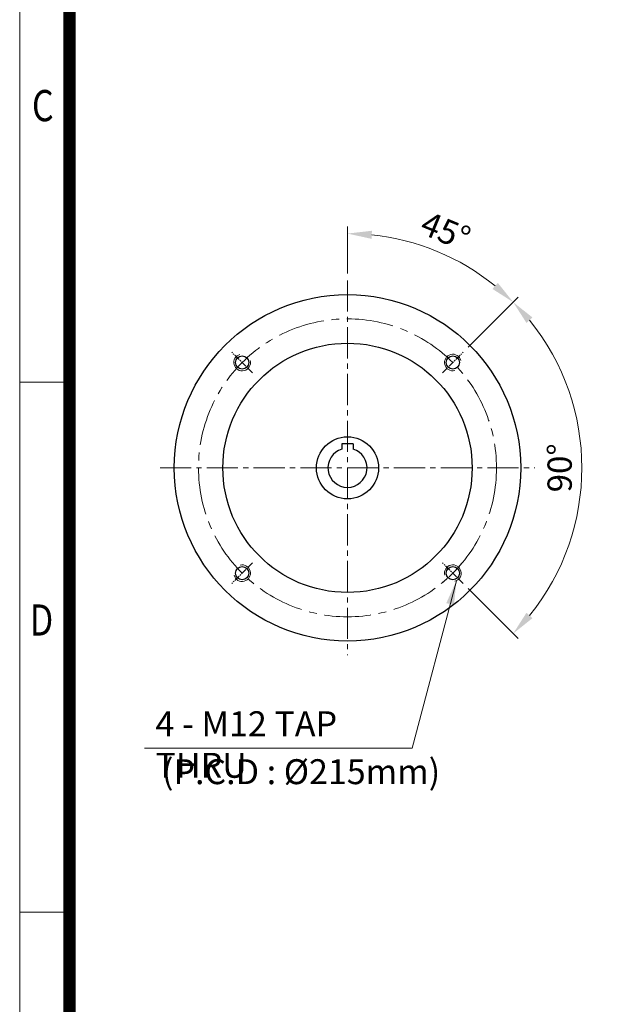
# Model space of a CAD drawing. Units: millimetres. Extents: x 1138 to 2740, y 15 to 2382.
# Drawn here: x 1138 to 1557, y 750 to 1460 of the extents above; entities that cross this region are included whole.
import ezdxf
from ezdxf.enums import TextEntityAlignment as Align

# ---------------------------------------------------------------- set-up
doc = ezdxf.new("R2010")
doc.units = ezdxf.units.MM
doc.header["$LTSCALE"] = 15
doc.linetypes.add('CENTER2', pattern=[1.125, 0.75, -0.125, 0.125, -0.125])
doc.layers.get('0').update_dxf_attribs({"linetype": 'CONTINUOUS', "lineweight": 30})
doc.layers.get('DEFPOINTS').update_dxf_attribs({"linetype": 'CONTINUOUS'})
for name, color, linetype, lineweight in [('C', 1, 'CENTER2', 9), ('CENTER LINE', 1, 'CENTER2', 9), ('D', 7, 'CONTINUOUS', 9), ('O', 3, 'CONTINUOUS', 30)]:
    doc.layers.add(name, color=color, linetype=linetype, lineweight=lineweight)
doc.styles.add('ROMANS', font='romans.shx', dxfattribs={"width": 0.7, "height": 3.5, "bigfont": 'whgtxt.shx'})
doc.styles.get("Standard").update_dxf_attribs({"font": 'romans.shx', "width": 0.8, "bigfont": 'whgtxt.shx'})
doc.dimstyles.get("Standard").update_dxf_attribs({"dimtxt": 3.5, "dimasz": 3.5, "dimexe": 1, "dimexo": 1, "dimgap": 1, "dimtad": 1, "dimdec": 3, "dimdsep": 46, "dimtxsty": 'Standard', "dimcen": 0, "dimclrd": 256, "dimclre": 256, "dimclrt": 256, "dimadec": 3, "dimazin": 2, "dimtp": 0.1, "dimtm": 0.1, "dimtfac": 0.71, "dimtdec": 3, "dimtmove": 0, "dimatfit": 3, "dimfxl": 0, "dimlwd": -1, "dimlwe": -1, "dimarcsym": 0})
doc.dimstyles.new('STANDARD$2', dxfattribs={"dimtxt": 3.5, "dimasz": 3.5, "dimexe": 1, "dimexo": 1, "dimgap": 1, "dimtad": 1, "dimdec": 3, "dimdsep": 46, "dimtxsty": 'Standard', "dimcen": 0, "dimclrd": 256, "dimclre": 256, "dimclrt": 256, "dimadec": 3, "dimazin": 2, "dimtp": 0.1, "dimtm": 0.1, "dimtfac": 0.71, "dimtdec": 3, "dimtmove": 0, "dimatfit": 3, "dimfxl": 0, "dimlwd": -1, "dimlwe": -1, "dimarcsym": 0})

# ---------------------------------------------------------------- blocks, each defined once
blk = doc.blocks.new('HS_A4양식_S(297X210MM)')
for p, q in [((18, 277), (18, 14)), ((22, 145.5), (18, 145.5)), ((22, 103), (18, 103))]:
    blk.add_line(p, q)
at = {"color": 0}
blk.add_line((22, 277), (22, 14), dxfattribs=at)
at = {"color": 3, "const_width": 1}
blk.add_lwpolyline([(22, 273.072), (22, 17.5)], dxfattribs=at)
at = {"style": 'ROMANS', "width": 0.8}
for s, p in [('C', (19.854, 167.341)), ('D', (19.75, 126.092))]:
    blk.add_text(s, height=2.5, dxfattribs=at).set_placement(p, align=Align.MIDDLE)
blk = doc.blocks.new('*D180')
at = {"layer": 'D', "transparency": 16777216}
for p, q in [((1374.97, 1277.2), (1374.97, 1311.01)), ((1461.95, 1223.9), (1498.07, 1260.02))]:
    blk.add_line(p, q, dxfattribs=at)
blk.add_arc((1374.97, 1136.92), 169.09, 50.9326, 84.0674, dxfattribs=at)
for points in [[(1392.3, 1302.19), (1392.6, 1308.02), (1374.97, 1306.01)], [(1483.49, 1270.37), (1479.58, 1266.04), (1494.54, 1256.49)]]:
    blk.add_solid(points, dxfattribs=at)
at = {"layer": 'DEFPOINTS', "color": 0, "transparency": 16777216}
for p in [(1459.52, 1283.36), (1374.97, 1272.2), (1458.41, 1220.36), (1443.56, 1205.51), (1374.97, 1001.65)]:
    blk.add_point(p, dxfattribs=at)
at = {"layer": 'D', "transparency": 16777216, "insert": (1444.94, 1305.84), "char_height": 17.5, "attachment_point": 5, "rotation": 337.5}
blk.add_mtext('45°', dxfattribs=at)
blk = doc.blocks.new('*D181')
at = {"layer": 'D', "transparency": 16777216}
for p, q in [((1461.95, 1223.9), (1498.07, 1260.02)), ((1461.95, 1049.95), (1498.07, 1013.83))]:
    blk.add_line(p, q, dxfattribs=at)
blk.add_arc((1374.97, 1136.92), 169.09, 320.9326, 39.0674, dxfattribs=at)
for points in [[(1504.09, 1241.54), (1508.42, 1245.44), (1494.54, 1256.49)], [(1508.42, 1028.41), (1504.09, 1032.31), (1494.54, 1017.36)]]:
    blk.add_solid(points, dxfattribs=at)
at = {"layer": 'DEFPOINTS', "color": 0, "transparency": 16777216}
for p in [(1458.41, 1220.36), (1443.56, 1205.51), (1538.3, 1093.16), (1443.56, 1068.33), (1458.41, 1053.49)]:
    blk.add_point(p, dxfattribs=at)
at = {"layer": 'D', "transparency": 16777216, "insert": (1530.31, 1136.92), "char_height": 17.5, "attachment_point": 5, "rotation": 90}
blk.add_mtext('90°', dxfattribs=at)

msp = doc.modelspace()

# ---------------------------------------------------------------- linework, layer by layer
at = {"layer": 'C', "ltscale": 2}
for p, q in [((1374.9735, 1272.1968), (1374.9735, 1001.6519)), ((1239.7011, 1136.9244), (1510.2459, 1136.9244))]:
    msp.add_line(p, q, dxfattribs=at)
at = {"layer": 'C', "ltscale": 3}
msp.add_circle((1374.9735, 1136.9244), 107.5, dxfattribs=at)
at = {"layer": 'CENTER LINE', "ltscale": 0.4}
for p, q in [((1306.3841, 1205.5138), (1291.535, 1220.3629)), ((1443.5629, 1205.5138), (1458.4121, 1220.3629)), ((1306.3849, 1068.3357), (1291.5357, 1053.4866)), ((1458.4121, 1053.4858), (1443.5629, 1068.335))]:
    msp.add_line(p, q, dxfattribs=at)
msp.add_arc((1374.9743, 1136.9236), 107.4989, 309.4028409, 320.5971591, dxfattribs=at)
at = {"layer": 'D'}
msp.add_line((1421.5721, 934.672), (1228.5879, 934.672), dxfattribs=at)
for centre, start, end in [((1298.9595, 1212.9383), 105, 13.4008244), ((1450.9875, 1212.9383), 15, 283.4008244), ((1298.9603, 1060.9112), 195, 103.4008244), ((1450.9875, 1060.9104), 285, 193.4008244)]:
    msp.add_arc(centre, 6, start, end, dxfattribs=at)
at = {"layer": 'O', "linetype": 'Continuous'}
for p, q in [((1370.9735, 1154.2244), (1370.9735, 1150.4451)), ((1378.9735, 1154.2244), (1370.9735, 1154.2244)), ((1378.9735, 1154.2244), (1378.9735, 1150.4451))]:
    msp.add_line(p, q, dxfattribs=at)
at = {"layer": 'O'}
for centre, radius in [((1374.9735, 1136.9244), 125), ((1374.9735, 1136.9244), 89.9452), ((1298.9595, 1212.9383), 4.75), ((1450.9875, 1212.9383), 4.75), ((1298.9603, 1060.9112), 4.75), ((1450.9875, 1060.9104), 4.75)]:
    msp.add_circle(centre, radius, dxfattribs=at)
at = {"layer": 'O', "linetype": 'Continuous'}
msp.add_circle((1374.9735, 1136.9244), 22.3828, dxfattribs=at)
msp.add_arc((1374.9735, 1136.9244), 14.1, 106.4804366, 73.5195634, dxfattribs=at)

# ---------------------------------------------------------------- block references
at = {"layer": 'D', "lineweight": 0, "xscale": 9, "yscale": 9, "zscale": 9}
msp.add_blockref('HS_A4양식_S(297X210MM)', (976.4539, -110.6335), dxfattribs=at)

# ---------------------------------------------------------------- texts
at = {"layer": 'D', "char_height": 18, "attachment_point": 1, "style": 'ROMANS'}
for s, width, insert in [('4 - M12 TAP THRU', 186.468711, (1236.427, 961.2511)), ('(P.C.D : %%C215mm)', 266.877477, (1241.0929, 926.6457))]:
    msp.add_mtext_dynamic_manual_height_columns(s, width=width, gutter_width=17.7679, heights=[0], dxfattribs=dict(at, insert=insert))

# ---------------------------------------------------------------- dimensions: what is measured, and where the dimension line sits
at = {"layer": 'D'}
for base, line1, picture, middle in [((1459.5169, 1283.3578), ((1374.9735, 1272.1968), (1374.9735, 1001.6519)), '*D180', (1444.9421, 1305.8435)), ((1538.2988, 1093.1615), ((1458.4121, 1053.4858), (1443.5629, 1068.335)), '*D181', (1530.3103, 1136.9244))]:
    dim = msp.add_angular_dim_2l(base=base, line1=line1, line2=((1443.5629, 1205.5138), (1458.4121, 1220.3629)), dimstyle='STANDARD$2', override={"dimscale": 5}, dxfattribs=at)
    dim.commit()
    dim.dimension.update_dxf_attribs({"geometry": picture, "text_midpoint": middle})

# ---------------------------------------------------------------- leaders
msp.add_leader([(1453.5221, 1055.472), (1421.5721, 934.672)], dimstyle='Standard', override={"dimscale": 5, "dimtad": 0}, dxfattribs=at)

doc.saveas('drawing.dxf')
